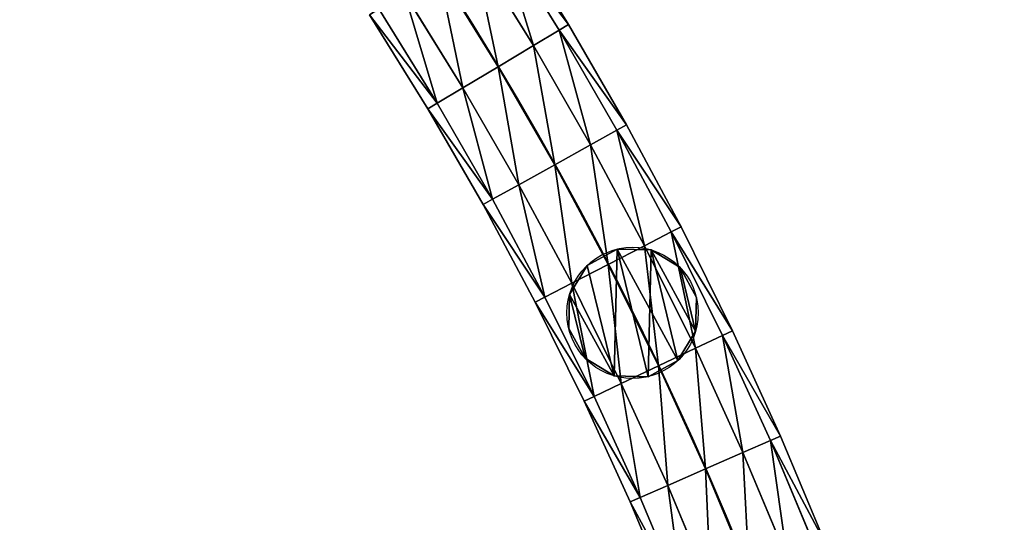
# Model space of a CAD drawing. Units: centimetres. Extents: x -91 to 2413, y -2147 to 541.
# Drawn here: x 549 to 579, y 162 to 177 of the extents above; entities that cross this region are included whole.
import ezdxf

# ---------------------------------------------------------------- set-up
doc = ezdxf.new("R2010")
doc.units = ezdxf.units.CM
doc.layers.get('0').update_dxf_attribs({"true_color": 0xffffff})

# ---------------------------------------------------------------- blocks, each defined once
blk = doc.blocks.new('Component_11')
at = {"color": 40, "true_color": 0xffbf00}
for p, q in [((16.724, 132.107), (14.866, 135.105)), ((14.584, 134.924, 1.25), (16.437, 131.935, 1.25)), ((16.437, 131.935, -1.25), (14.584, 134.924, -1.25)), ((15.652, 131.465, 2.165), (13.814, 134.43, 2.165)), ((15.652, 131.465, -2.165), (13.814, 134.43, -2.165)), ((14.579, 130.824, 2.5), (12.762, 133.755, 2.5)), ((14.579, 130.824, -2.5), (12.762, 133.755, -2.5)), ((13.506, 130.182, 2.165), (11.71, 133.079, 2.165)), ((13.506, 130.182, -2.165), (11.71, 133.079, -2.165)), ((12.433, 129.54), (10.658, 132.404)), ((12.721, 129.712, 1.25), (10.94, 132.585, 1.25)), ((12.721, 129.712, -1.25), (10.94, 132.585, -1.25)), ((16.724, 132.107), (16.437, 131.935, -1.25)), ((16.437, 131.935, 1.25), (16.724, 132.107)), ((18.487, 129.051), (16.724, 132.107)), ((15.652, 131.465, 2.165), (16.437, 131.935, 1.25)), ((16.437, 131.935, -1.25), (15.652, 131.465, -2.165)), ((16.437, 131.935, 1.25), (18.194, 128.889, 1.25)), ((18.194, 128.889, -1.25), (16.437, 131.935, -1.25)), ((14.579, 130.824, 2.5), (15.652, 131.465, 2.165)), ((15.652, 131.465, -2.165), (14.579, 130.824, -2.5)), ((17.394, 128.444, 2.165), (15.652, 131.465, 2.165)), ((17.394, 128.444, -2.165), (15.652, 131.465, -2.165)), ((13.506, 130.182, 2.165), (14.579, 130.824, 2.5)), ((14.579, 130.824, -2.5), (13.506, 130.182, -2.165)), ((16.302, 127.837, 2.5), (14.579, 130.824, 2.5)), ((16.302, 127.837, -2.5), (14.579, 130.824, -2.5)), ((12.721, 129.712, 1.25), (13.506, 130.182, 2.165)), ((13.506, 130.182, -2.165), (12.721, 129.712, -1.25)), ((15.209, 127.229, 2.165), (13.506, 130.182, 2.165)), ((15.209, 127.229, -2.165), (13.506, 130.182, -2.165)), ((12.433, 129.54), (12.721, 129.712, 1.25)), ((12.721, 129.712, -1.25), (12.433, 129.54)), ((14.409, 126.785, 1.25), (12.721, 129.712, 1.25)), ((14.409, 126.785, -1.25), (12.721, 129.712, -1.25)), ((14.117, 126.622), (12.433, 129.54)), ((18.487, 129.051), (18.194, 128.889, -1.25)), ((18.194, 128.889, 1.25), (18.487, 129.051)), ((20.152, 125.942), (18.487, 129.051)), ((17.394, 128.444, 2.165), (18.194, 128.889, 1.25)), ((18.194, 128.889, -1.25), (17.394, 128.444, -2.165)), ((18.194, 128.889, 1.25), (19.854, 125.788, 1.25)), ((19.854, 125.788, -1.25), (18.194, 128.889, -1.25)), ((16.302, 127.837, 2.5), (17.394, 128.444, 2.165)), ((17.394, 128.444, -2.165), (16.302, 127.837, -2.5)), ((19.04, 125.369, 2.165), (17.394, 128.444, 2.165)), ((19.04, 125.369, -2.165), (17.394, 128.444, -2.165)), ((15.209, 127.229, 2.165), (16.302, 127.837, 2.5)), ((16.302, 127.837, -2.5), (15.209, 127.229, -2.165)), ((17.929, 124.797, 2.5), (16.302, 127.837, 2.5)), ((17.929, 124.797, -2.5), (16.302, 127.837, -2.5)), ((14.409, 126.785, 1.25), (15.209, 127.229, 2.165)), ((15.209, 127.229, -2.165), (14.409, 126.785, -1.25)), ((16.818, 124.224, 2.165), (15.209, 127.229, 2.165)), ((16.818, 124.224, -2.165), (15.209, 127.229, -2.165)), ((14.117, 126.622), (14.409, 126.785, 1.25)), ((14.409, 126.785, -1.25), (14.117, 126.622)), ((15.707, 123.652), (14.117, 126.622)), ((16.004, 123.805, 1.25), (14.409, 126.785, 1.25)), ((16.004, 123.805, -1.25), (14.409, 126.785, -1.25)), ((19.04, 125.369, 2.165), (19.854, 125.788, 1.25)), ((19.854, 125.788, -1.25), (19.04, 125.369, -2.165)), ((20.152, 125.942), (19.854, 125.788, -1.25)), ((19.854, 125.788, 1.25), (20.152, 125.942)), ((19.854, 125.788, 1.25), (21.414, 122.637, 1.25)), ((21.414, 122.637, -1.25), (19.854, 125.788, -1.25)), ((21.717, 122.78), (20.152, 125.942)), ((17.929, 124.797, 2.5), (19.04, 125.369, 2.165)), ((19.04, 125.369, -2.165), (17.929, 124.797, -2.5)), ((20.588, 122.244, 2.165), (19.04, 125.369, 2.165)), ((20.588, 122.244, -2.165), (19.04, 125.369, -2.165)), ((16.818, 124.224, 2.165), (17.929, 124.797, 2.5)), ((17.929, 124.797, -2.5), (16.818, 124.224, -2.165)), ((19.459, 121.707, 2.5), (17.929, 124.797, 2.5)), ((19.459, 121.707, -2.5), (17.929, 124.797, -2.5)), ((16.004, 123.805, 1.25), (16.818, 124.224, 2.165)), ((16.818, 124.224, -2.165), (16.004, 123.805, -1.25)), ((18.33, 121.17, 2.165), (16.818, 124.224, 2.165)), ((18.33, 121.17, -2.165), (16.818, 124.224, -2.165)), ((15.707, 123.652), (16.004, 123.805, 1.25)), ((16.004, 123.805, -1.25), (15.707, 123.652)), ((17.202, 120.633), (15.707, 123.652)), ((17.504, 120.777, 1.25), (16.004, 123.805, 1.25)), ((17.504, 120.777, -1.25), (16.004, 123.805, -1.25)), ((21.717, 122.78), (21.414, 122.637, -1.25)), ((21.414, 122.637, 1.25), (21.717, 122.78)), ((23.181, 119.571), (21.717, 122.78)), ((20.588, 122.244, 2.165), (21.414, 122.637, 1.25)), ((21.414, 122.637, -1.25), (20.588, 122.244, -2.165)), ((21.414, 122.637, 1.25), (22.874, 119.437, 1.25)), ((22.874, 119.437, -1.25), (21.414, 122.637, -1.25)), ((19.459, 121.707, 2.5), (20.588, 122.244, 2.165)), ((20.588, 122.244, -2.165), (19.459, 121.707, -2.5)), ((22.036, 119.07, 2.165), (20.588, 122.244, 2.165)), ((22.036, 119.07, -2.165), (20.588, 122.244, -2.165)), ((18.33, 121.17, 2.165), (19.459, 121.707, 2.5)), ((19.459, 121.707, -2.5), (18.33, 121.17, -2.165)), ((20.891, 118.57, 2.5), (19.459, 121.707, 2.5)), ((20.891, 118.57, -2.5), (19.459, 121.707, -2.5)), ((17.504, 120.777, 1.25), (18.33, 121.17, 2.165)), ((18.33, 121.17, -2.165), (17.504, 120.777, -1.25)), ((19.745, 118.069, 2.165), (18.33, 121.17, 2.165)), ((19.745, 118.069, -2.165), (18.33, 121.17, -2.165)), ((17.202, 120.633), (17.504, 120.777, 1.25)), ((17.504, 120.777, -1.25), (17.202, 120.633)), ((18.6, 117.568), (17.202, 120.633)), ((18.907, 117.702, 1.25), (17.504, 120.777, 1.25)), ((18.907, 117.702, -1.25), (17.504, 120.777, -1.25)), ((22.036, 119.07, 2.165), (22.874, 119.437, 1.25)), ((22.874, 119.437, -1.25), (22.036, 119.07, -2.165)), ((23.181, 119.571), (22.874, 119.437, -1.25)), ((22.874, 119.437, 1.25), (23.181, 119.571)), ((22.874, 119.437, 1.25), (24.232, 116.193, 1.25)), ((24.232, 116.193, -1.25), (22.874, 119.437, -1.25)), ((24.543, 116.317), (23.181, 119.571)), ((20.891, 118.57, 2.5), (22.036, 119.07, 2.165)), ((22.036, 119.07, -2.165), (20.891, 118.57, -2.5)), ((23.382, 115.853, 2.165), (22.036, 119.07, 2.165)), ((23.382, 115.853, -2.165), (22.036, 119.07, -2.165)), ((19.745, 118.069, 2.165), (20.891, 118.57, 2.5)), ((20.891, 118.57, -2.5), (19.745, 118.069, -2.165)), ((22.222, 115.389, 2.5), (20.891, 118.57, 2.5)), ((22.222, 115.389, -2.5), (20.891, 118.57, -2.5)), ((18.907, 117.702, 1.25), (19.745, 118.069, 2.165)), ((19.745, 118.069, -2.165), (18.907, 117.702, -1.25)), ((21.061, 114.924, 2.165), (19.745, 118.069, 2.165)), ((21.061, 114.924, -2.165), (19.745, 118.069, -2.165)), ((18.6, 117.568), (18.907, 117.702, 1.25)), ((18.907, 117.702, -1.25), (18.6, 117.568)), ((20.212, 114.585, 1.25), (18.907, 117.702, 1.25)), ((20.212, 114.585, -1.25), (18.907, 117.702, -1.25)), ((19.901, 114.46), (18.6, 117.568))]:
    blk.add_line(p, q, dxfattribs=at)
blk.add_arc((-78.75, 75), 108.75, 316.39718, 43.60282)
mesh = blk.add_polyface(dxfattribs=at)
corners = [(14.584, 134.924, -1.25), (16.724, 132.107), (16.437, 131.935, -1.25), (14.866, 135.105)]
mesh.append_faces([[corners[k] for k in face] for face in [(0, 1, 2), (1, 0, 3)]], dxfattribs={"vtx0": -1, "color": 40})
mesh = blk.add_polyface(dxfattribs=at)
corners = [(16.724, 132.107), (14.584, 134.924, 1.25), (16.437, 131.935, 1.25), (14.866, 135.105)]
mesh.append_faces([[corners[k] for k in face] for face in [(0, 1, 2), (1, 0, 3)]], dxfattribs={"vtx0": -1, "color": 40})
mesh = blk.add_polyface(dxfattribs=at)
corners = [(15.652, 131.465, 2.165), (14.584, 134.924, 1.25), (13.814, 134.43, 2.165), (16.437, 131.935, 1.25)]
mesh.append_faces([[corners[k] for k in face] for face in [(0, 1, 2), (1, 0, 3)]], dxfattribs={"vtx0": -1, "color": 40})
mesh = blk.add_polyface(dxfattribs=at)
corners = [(14.584, 134.924, -1.25), (15.652, 131.465, -2.165), (13.814, 134.43, -2.165), (16.437, 131.935, -1.25)]
mesh.append_faces([[corners[k] for k in face] for face in [(0, 1, 2), (1, 0, 3)]], dxfattribs={"vtx0": -1, "color": 40})
mesh = blk.add_polyface(dxfattribs=at)
corners = [(14.579, 130.824, 2.5), (13.814, 134.43, 2.165), (12.762, 133.755, 2.5), (15.652, 131.465, 2.165)]
mesh.append_faces([[corners[k] for k in face] for face in [(0, 1, 2), (1, 0, 3)]], dxfattribs={"vtx0": -1, "color": 40})
mesh = blk.add_polyface(dxfattribs=at)
corners = [(13.814, 134.43, -2.165), (14.579, 130.824, -2.5), (12.762, 133.755, -2.5), (15.652, 131.465, -2.165)]
mesh.append_faces([[corners[k] for k in face] for face in [(0, 1, 2), (1, 0, 3)]], dxfattribs={"vtx0": -1, "color": 40})
mesh = blk.add_polyface(dxfattribs=at)
corners = [(13.506, 130.182, 2.165), (12.762, 133.755, 2.5), (11.71, 133.079, 2.165), (14.579, 130.824, 2.5)]
mesh.append_faces([[corners[k] for k in face] for face in [(0, 1, 2), (1, 0, 3)]], dxfattribs={"vtx0": -1, "color": 40})
mesh = blk.add_polyface(dxfattribs=at)
corners = [(12.762, 133.755, -2.5), (13.506, 130.182, -2.165), (11.71, 133.079, -2.165), (14.579, 130.824, -2.5)]
mesh.append_faces([[corners[k] for k in face] for face in [(0, 1, 2), (1, 0, 3)]], dxfattribs={"vtx0": -1, "color": 40})
mesh = blk.add_polyface(dxfattribs=at)
corners = [(12.721, 129.712, 1.25), (11.71, 133.079, 2.165), (10.94, 132.585, 1.25), (13.506, 130.182, 2.165)]
mesh.append_faces([[corners[k] for k in face] for face in [(0, 1, 2), (1, 0, 3)]], dxfattribs={"vtx0": -1, "color": 40})
mesh = blk.add_polyface(dxfattribs=at)
corners = [(11.71, 133.079, -2.165), (12.721, 129.712, -1.25), (10.94, 132.585, -1.25), (13.506, 130.182, -2.165)]
mesh.append_faces([[corners[k] for k in face] for face in [(0, 1, 2), (1, 0, 3)]], dxfattribs={"vtx0": -1, "color": 40})
mesh = blk.add_polyface(dxfattribs=at)
corners = [(12.721, 129.712, 1.25), (10.658, 132.404), (12.433, 129.54), (10.94, 132.585, 1.25)]
mesh.append_faces([[corners[k] for k in face] for face in [(0, 1, 2), (1, 0, 3)]], dxfattribs={"vtx0": -1, "color": 40})
mesh = blk.add_polyface(dxfattribs=at)
corners = [(10.658, 132.404), (12.721, 129.712, -1.25), (12.433, 129.54), (10.94, 132.585, -1.25)]
mesh.append_faces([[corners[k] for k in face] for face in [(0, 1, 2), (1, 0, 3)]], dxfattribs={"vtx0": -1, "color": 40})
mesh = blk.add_polyface(dxfattribs=at)
corners = [(16.437, 131.935, -1.25), (18.487, 129.051), (18.194, 128.889, -1.25), (16.724, 132.107)]
mesh.append_faces([[corners[k] for k in face] for face in [(0, 1, 2), (1, 0, 3)]], dxfattribs={"vtx0": -1, "color": 40})
mesh = blk.add_polyface(dxfattribs=at)
corners = [(18.487, 129.051), (16.437, 131.935, 1.25), (18.194, 128.889, 1.25), (16.724, 132.107)]
mesh.append_faces([[corners[k] for k in face] for face in [(0, 1, 2), (1, 0, 3)]], dxfattribs={"vtx0": -1, "color": 40})
mesh = blk.add_polyface(dxfattribs=at)
corners = [(17.394, 128.444, 2.165), (16.437, 131.935, 1.25), (15.652, 131.465, 2.165), (18.194, 128.889, 1.25)]
mesh.append_faces([[corners[k] for k in face] for face in [(0, 1, 2), (1, 0, 3)]], dxfattribs={"vtx0": -1, "color": 40})
mesh = blk.add_polyface(dxfattribs=at)
corners = [(16.437, 131.935, -1.25), (17.394, 128.444, -2.165), (15.652, 131.465, -2.165), (18.194, 128.889, -1.25)]
mesh.append_faces([[corners[k] for k in face] for face in [(0, 1, 2), (1, 0, 3)]], dxfattribs={"vtx0": -1, "color": 40})
mesh = blk.add_polyface(dxfattribs=at)
corners = [(16.302, 127.837, 2.5), (15.652, 131.465, 2.165), (14.579, 130.824, 2.5), (17.394, 128.444, 2.165)]
mesh.append_faces([[corners[k] for k in face] for face in [(0, 1, 2), (1, 0, 3)]], dxfattribs={"vtx0": -1, "color": 40})
mesh = blk.add_polyface(dxfattribs=at)
corners = [(15.652, 131.465, -2.165), (16.302, 127.837, -2.5), (14.579, 130.824, -2.5), (17.394, 128.444, -2.165)]
mesh.append_faces([[corners[k] for k in face] for face in [(0, 1, 2), (1, 0, 3)]], dxfattribs={"vtx0": -1, "color": 40})
mesh = blk.add_polyface(dxfattribs=at)
corners = [(15.209, 127.229, 2.165), (14.579, 130.824, 2.5), (13.506, 130.182, 2.165), (16.302, 127.837, 2.5)]
mesh.append_faces([[corners[k] for k in face] for face in [(0, 1, 2), (1, 0, 3)]], dxfattribs={"vtx0": -1, "color": 40})
mesh = blk.add_polyface(dxfattribs=at)
corners = [(14.579, 130.824, -2.5), (15.209, 127.229, -2.165), (13.506, 130.182, -2.165), (16.302, 127.837, -2.5)]
mesh.append_faces([[corners[k] for k in face] for face in [(0, 1, 2), (1, 0, 3)]], dxfattribs={"vtx0": -1, "color": 40})
mesh = blk.add_polyface(dxfattribs=at)
corners = [(14.409, 126.785, 1.25), (13.506, 130.182, 2.165), (12.721, 129.712, 1.25), (15.209, 127.229, 2.165)]
mesh.append_faces([[corners[k] for k in face] for face in [(0, 1, 2), (1, 0, 3)]], dxfattribs={"vtx0": -1, "color": 40})
mesh = blk.add_polyface(dxfattribs=at)
corners = [(13.506, 130.182, -2.165), (14.409, 126.785, -1.25), (12.721, 129.712, -1.25), (15.209, 127.229, -2.165)]
mesh.append_faces([[corners[k] for k in face] for face in [(0, 1, 2), (1, 0, 3)]], dxfattribs={"vtx0": -1, "color": 40})
mesh = blk.add_polyface(dxfattribs=at)
corners = [(14.409, 126.785, 1.25), (12.433, 129.54), (14.117, 126.622), (12.721, 129.712, 1.25)]
mesh.append_faces([[corners[k] for k in face] for face in [(0, 1, 2), (1, 0, 3)]], dxfattribs={"vtx0": -1, "color": 40})
mesh = blk.add_polyface(dxfattribs=at)
corners = [(12.433, 129.54), (14.409, 126.785, -1.25), (14.117, 126.622), (12.721, 129.712, -1.25)]
mesh.append_faces([[corners[k] for k in face] for face in [(0, 1, 2), (1, 0, 3)]], dxfattribs={"vtx0": -1, "color": 40})
mesh = blk.add_polyface(dxfattribs=at)
corners = [(18.194, 128.889, -1.25), (20.152, 125.942), (19.854, 125.788, -1.25), (18.487, 129.051)]
mesh.append_faces([[corners[k] for k in face] for face in [(0, 1, 2), (1, 0, 3)]], dxfattribs={"vtx0": -1, "color": 40})
mesh = blk.add_polyface(dxfattribs=at)
corners = [(20.152, 125.942), (18.194, 128.889, 1.25), (19.854, 125.788, 1.25), (18.487, 129.051)]
mesh.append_faces([[corners[k] for k in face] for face in [(0, 1, 2), (1, 0, 3)]], dxfattribs={"vtx0": -1, "color": 40})
mesh = blk.add_polyface(dxfattribs=at)
corners = [(19.04, 125.369, 2.165), (18.194, 128.889, 1.25), (17.394, 128.444, 2.165), (19.854, 125.788, 1.25)]
mesh.append_faces([[corners[k] for k in face] for face in [(0, 1, 2), (1, 0, 3)]], dxfattribs={"vtx0": -1, "color": 40})
mesh = blk.add_polyface(dxfattribs=at)
corners = [(18.194, 128.889, -1.25), (19.04, 125.369, -2.165), (17.394, 128.444, -2.165), (19.854, 125.788, -1.25)]
mesh.append_faces([[corners[k] for k in face] for face in [(0, 1, 2), (1, 0, 3)]], dxfattribs={"vtx0": -1, "color": 40})
mesh = blk.add_polyface(dxfattribs=at)
corners = [(17.929, 124.797, 2.5), (17.394, 128.444, 2.165), (16.302, 127.837, 2.5), (19.04, 125.369, 2.165)]
mesh.append_faces([[corners[k] for k in face] for face in [(0, 1, 2), (1, 0, 3)]], dxfattribs={"vtx0": -1, "color": 40})
mesh = blk.add_polyface(dxfattribs=at)
corners = [(17.394, 128.444, -2.165), (17.929, 124.797, -2.5), (16.302, 127.837, -2.5), (19.04, 125.369, -2.165)]
mesh.append_faces([[corners[k] for k in face] for face in [(0, 1, 2), (1, 0, 3)]], dxfattribs={"vtx0": -1, "color": 40})
mesh = blk.add_polyface(dxfattribs=at)
corners = [(16.818, 124.224, 2.165), (16.302, 127.837, 2.5), (15.209, 127.229, 2.165), (17.929, 124.797, 2.5)]
mesh.append_faces([[corners[k] for k in face] for face in [(0, 1, 2), (1, 0, 3)]], dxfattribs={"vtx0": -1, "color": 40})
mesh = blk.add_polyface(dxfattribs=at)
corners = [(16.302, 127.837, -2.5), (16.818, 124.224, -2.165), (15.209, 127.229, -2.165), (17.929, 124.797, -2.5)]
mesh.append_faces([[corners[k] for k in face] for face in [(0, 1, 2), (1, 0, 3)]], dxfattribs={"vtx0": -1, "color": 40})
mesh = blk.add_polyface(dxfattribs=at)
corners = [(16.004, 123.805, 1.25), (15.209, 127.229, 2.165), (14.409, 126.785, 1.25), (16.818, 124.224, 2.165)]
mesh.append_faces([[corners[k] for k in face] for face in [(0, 1, 2), (1, 0, 3)]], dxfattribs={"vtx0": -1, "color": 40})
mesh = blk.add_polyface(dxfattribs=at)
corners = [(15.209, 127.229, -2.165), (16.004, 123.805, -1.25), (14.409, 126.785, -1.25), (16.818, 124.224, -2.165)]
mesh.append_faces([[corners[k] for k in face] for face in [(0, 1, 2), (1, 0, 3)]], dxfattribs={"vtx0": -1, "color": 40})
mesh = blk.add_polyface(dxfattribs=at)
corners = [(16.004, 123.805, 1.25), (14.117, 126.622), (15.707, 123.652), (14.409, 126.785, 1.25)]
mesh.append_faces([[corners[k] for k in face] for face in [(0, 1, 2), (1, 0, 3)]], dxfattribs={"vtx0": -1, "color": 40})
mesh = blk.add_polyface(dxfattribs=at)
corners = [(14.117, 126.622), (16.004, 123.805, -1.25), (15.707, 123.652), (14.409, 126.785, -1.25)]
mesh.append_faces([[corners[k] for k in face] for face in [(0, 1, 2), (1, 0, 3)]], dxfattribs={"vtx0": -1, "color": 40})
mesh = blk.add_polyface(dxfattribs=at)
corners = [(20.588, 122.244, 2.165), (19.854, 125.788, 1.25), (19.04, 125.369, 2.165), (21.414, 122.637, 1.25)]
mesh.append_faces([[corners[k] for k in face] for face in [(0, 1, 2), (1, 0, 3)]], dxfattribs={"vtx0": -1, "color": 40})
mesh = blk.add_polyface(dxfattribs=at)
corners = [(19.854, 125.788, -1.25), (20.588, 122.244, -2.165), (19.04, 125.369, -2.165), (21.414, 122.637, -1.25)]
mesh.append_faces([[corners[k] for k in face] for face in [(0, 1, 2), (1, 0, 3)]], dxfattribs={"vtx0": -1, "color": 40})
mesh = blk.add_polyface(dxfattribs=at)
corners = [(19.854, 125.788, -1.25), (21.717, 122.78), (21.414, 122.637, -1.25), (20.152, 125.942)]
mesh.append_faces([[corners[k] for k in face] for face in [(0, 1, 2), (1, 0, 3)]], dxfattribs={"vtx0": -1, "color": 40})
mesh = blk.add_polyface(dxfattribs=at)
corners = [(21.717, 122.78), (19.854, 125.788, 1.25), (21.414, 122.637, 1.25), (20.152, 125.942)]
mesh.append_faces([[corners[k] for k in face] for face in [(0, 1, 2), (1, 0, 3)]], dxfattribs={"vtx0": -1, "color": 40})
mesh = blk.add_polyface(dxfattribs=at)
corners = [(19.459, 121.707, 2.5), (19.04, 125.369, 2.165), (17.929, 124.797, 2.5), (20.588, 122.244, 2.165)]
mesh.append_faces([[corners[k] for k in face] for face in [(0, 1, 2), (1, 0, 3)]], dxfattribs={"vtx0": -1, "color": 40})
mesh = blk.add_polyface(dxfattribs=at)
corners = [(19.04, 125.369, -2.165), (19.459, 121.707, -2.5), (17.929, 124.797, -2.5), (20.588, 122.244, -2.165)]
mesh.append_faces([[corners[k] for k in face] for face in [(0, 1, 2), (1, 0, 3)]], dxfattribs={"vtx0": -1, "color": 40})
mesh = blk.add_polyface(dxfattribs=at)
corners = [(18.33, 121.17, 2.165), (17.929, 124.797, 2.5), (16.818, 124.224, 2.165), (19.459, 121.707, 2.5)]
mesh.append_faces([[corners[k] for k in face] for face in [(0, 1, 2), (1, 0, 3)]], dxfattribs={"vtx0": -1, "color": 40})
mesh = blk.add_polyface(dxfattribs=at)
corners = [(17.929, 124.797, -2.5), (18.33, 121.17, -2.165), (16.818, 124.224, -2.165), (19.459, 121.707, -2.5)]
mesh.append_faces([[corners[k] for k in face] for face in [(0, 1, 2), (1, 0, 3)]], dxfattribs={"vtx0": -1, "color": 40})
mesh = blk.add_polyface(dxfattribs=at)
corners = [(17.504, 120.777, 1.25), (16.818, 124.224, 2.165), (16.004, 123.805, 1.25), (18.33, 121.17, 2.165)]
mesh.append_faces([[corners[k] for k in face] for face in [(0, 1, 2), (1, 0, 3)]], dxfattribs={"vtx0": -1, "color": 40})
mesh = blk.add_polyface(dxfattribs=at)
corners = [(16.818, 124.224, -2.165), (17.504, 120.777, -1.25), (16.004, 123.805, -1.25), (18.33, 121.17, -2.165)]
mesh.append_faces([[corners[k] for k in face] for face in [(0, 1, 2), (1, 0, 3)]], dxfattribs={"vtx0": -1, "color": 40})
mesh = blk.add_polyface(dxfattribs=at)
corners = [(17.504, 120.777, 1.25), (15.707, 123.652), (17.202, 120.633), (16.004, 123.805, 1.25)]
mesh.append_faces([[corners[k] for k in face] for face in [(0, 1, 2), (1, 0, 3)]], dxfattribs={"vtx0": -1, "color": 40})
mesh = blk.add_polyface(dxfattribs=at)
corners = [(15.707, 123.652), (17.504, 120.777, -1.25), (17.202, 120.633), (16.004, 123.805, -1.25)]
mesh.append_faces([[corners[k] for k in face] for face in [(0, 1, 2), (1, 0, 3)]], dxfattribs={"vtx0": -1, "color": 40})
mesh = blk.add_polyface(dxfattribs=at)
corners = [(21.414, 122.637, -1.25), (23.181, 119.571), (22.874, 119.437, -1.25), (21.717, 122.78)]
mesh.append_faces([[corners[k] for k in face] for face in [(0, 1, 2), (1, 0, 3)]], dxfattribs={"vtx0": -1, "color": 40})
mesh = blk.add_polyface(dxfattribs=at)
corners = [(23.181, 119.571), (21.414, 122.637, 1.25), (22.874, 119.437, 1.25), (21.717, 122.78)]
mesh.append_faces([[corners[k] for k in face] for face in [(0, 1, 2), (1, 0, 3)]], dxfattribs={"vtx0": -1, "color": 40})
mesh = blk.add_polyface(dxfattribs=at)
corners = [(22.036, 119.07, 2.165), (21.414, 122.637, 1.25), (20.588, 122.244, 2.165), (22.874, 119.437, 1.25)]
mesh.append_faces([[corners[k] for k in face] for face in [(0, 1, 2), (1, 0, 3)]], dxfattribs={"vtx0": -1, "color": 40})
mesh = blk.add_polyface(dxfattribs=at)
corners = [(21.414, 122.637, -1.25), (22.036, 119.07, -2.165), (20.588, 122.244, -2.165), (22.874, 119.437, -1.25)]
mesh.append_faces([[corners[k] for k in face] for face in [(0, 1, 2), (1, 0, 3)]], dxfattribs={"vtx0": -1, "color": 40})
mesh = blk.add_polyface(dxfattribs=at)
corners = [(20.891, 118.57, 2.5), (20.588, 122.244, 2.165), (19.459, 121.707, 2.5), (22.036, 119.07, 2.165)]
mesh.append_faces([[corners[k] for k in face] for face in [(0, 1, 2), (1, 0, 3)]], dxfattribs={"vtx0": -1, "color": 40})
mesh = blk.add_polyface(dxfattribs=at)
corners = [(20.588, 122.244, -2.165), (20.891, 118.57, -2.5), (19.459, 121.707, -2.5), (22.036, 119.07, -2.165)]
mesh.append_faces([[corners[k] for k in face] for face in [(0, 1, 2), (1, 0, 3)]], dxfattribs={"vtx0": -1, "color": 40})
mesh = blk.add_polyface(dxfattribs=at)
corners = [(19.745, 118.069, 2.165), (19.459, 121.707, 2.5), (18.33, 121.17, 2.165), (20.891, 118.57, 2.5)]
mesh.append_faces([[corners[k] for k in face] for face in [(0, 1, 2), (1, 0, 3)]], dxfattribs={"vtx0": -1, "color": 40})
mesh = blk.add_polyface(dxfattribs=at)
corners = [(19.459, 121.707, -2.5), (19.745, 118.069, -2.165), (18.33, 121.17, -2.165), (20.891, 118.57, -2.5)]
mesh.append_faces([[corners[k] for k in face] for face in [(0, 1, 2), (1, 0, 3)]], dxfattribs={"vtx0": -1, "color": 40})
mesh = blk.add_polyface(dxfattribs=at)
corners = [(18.907, 117.702, 1.25), (18.33, 121.17, 2.165), (17.504, 120.777, 1.25), (19.745, 118.069, 2.165)]
mesh.append_faces([[corners[k] for k in face] for face in [(0, 1, 2), (1, 0, 3)]], dxfattribs={"vtx0": -1, "color": 40})
mesh = blk.add_polyface(dxfattribs=at)
corners = [(18.33, 121.17, -2.165), (18.907, 117.702, -1.25), (17.504, 120.777, -1.25), (19.745, 118.069, -2.165)]
mesh.append_faces([[corners[k] for k in face] for face in [(0, 1, 2), (1, 0, 3)]], dxfattribs={"vtx0": -1, "color": 40})
mesh = blk.add_polyface(dxfattribs=at)
corners = [(18.907, 117.702, 1.25), (17.202, 120.633), (18.6, 117.568), (17.504, 120.777, 1.25)]
mesh.append_faces([[corners[k] for k in face] for face in [(0, 1, 2), (1, 0, 3)]], dxfattribs={"vtx0": -1, "color": 40})
mesh = blk.add_polyface(dxfattribs=at)
corners = [(17.202, 120.633), (18.907, 117.702, -1.25), (18.6, 117.568), (17.504, 120.777, -1.25)]
mesh.append_faces([[corners[k] for k in face] for face in [(0, 1, 2), (1, 0, 3)]], dxfattribs={"vtx0": -1, "color": 40})
mesh = blk.add_polyface(dxfattribs=at)
corners = [(23.382, 115.853, 2.165), (22.874, 119.437, 1.25), (22.036, 119.07, 2.165), (24.232, 116.193, 1.25)]
mesh.append_faces([[corners[k] for k in face] for face in [(0, 1, 2), (1, 0, 3)]], dxfattribs={"vtx0": -1, "color": 40})
mesh = blk.add_polyface(dxfattribs=at)
corners = [(22.874, 119.437, -1.25), (23.382, 115.853, -2.165), (22.036, 119.07, -2.165), (24.232, 116.193, -1.25)]
mesh.append_faces([[corners[k] for k in face] for face in [(0, 1, 2), (1, 0, 3)]], dxfattribs={"vtx0": -1, "color": 40})
mesh = blk.add_polyface(dxfattribs=at)
corners = [(22.874, 119.437, -1.25), (24.543, 116.317), (24.232, 116.193, -1.25), (23.181, 119.571)]
mesh.append_faces([[corners[k] for k in face] for face in [(0, 1, 2), (1, 0, 3)]], dxfattribs={"vtx0": -1, "color": 40})
mesh = blk.add_polyface(dxfattribs=at)
corners = [(24.543, 116.317), (22.874, 119.437, 1.25), (24.232, 116.193, 1.25), (23.181, 119.571)]
mesh.append_faces([[corners[k] for k in face] for face in [(0, 1, 2), (1, 0, 3)]], dxfattribs={"vtx0": -1, "color": 40})
mesh = blk.add_polyface(dxfattribs=at)
corners = [(22.222, 115.389, 2.5), (22.036, 119.07, 2.165), (20.891, 118.57, 2.5), (23.382, 115.853, 2.165)]
mesh.append_faces([[corners[k] for k in face] for face in [(0, 1, 2), (1, 0, 3)]], dxfattribs={"vtx0": -1, "color": 40})
mesh = blk.add_polyface(dxfattribs=at)
corners = [(22.036, 119.07, -2.165), (22.222, 115.389, -2.5), (20.891, 118.57, -2.5), (23.382, 115.853, -2.165)]
mesh.append_faces([[corners[k] for k in face] for face in [(0, 1, 2), (1, 0, 3)]], dxfattribs={"vtx0": -1, "color": 40})
mesh = blk.add_polyface(dxfattribs=at)
corners = [(21.061, 114.924, 2.165), (20.891, 118.57, 2.5), (19.745, 118.069, 2.165), (22.222, 115.389, 2.5)]
mesh.append_faces([[corners[k] for k in face] for face in [(0, 1, 2), (1, 0, 3)]], dxfattribs={"vtx0": -1, "color": 40})
mesh = blk.add_polyface(dxfattribs=at)
corners = [(20.891, 118.57, -2.5), (21.061, 114.924, -2.165), (19.745, 118.069, -2.165), (22.222, 115.389, -2.5)]
mesh.append_faces([[corners[k] for k in face] for face in [(0, 1, 2), (1, 0, 3)]], dxfattribs={"vtx0": -1, "color": 40})
mesh = blk.add_polyface(dxfattribs=at)
corners = [(20.212, 114.585, 1.25), (19.745, 118.069, 2.165), (18.907, 117.702, 1.25), (21.061, 114.924, 2.165)]
mesh.append_faces([[corners[k] for k in face] for face in [(0, 1, 2), (1, 0, 3)]], dxfattribs={"vtx0": -1, "color": 40})
mesh = blk.add_polyface(dxfattribs=at)
corners = [(19.745, 118.069, -2.165), (20.212, 114.585, -1.25), (18.907, 117.702, -1.25), (21.061, 114.924, -2.165)]
mesh.append_faces([[corners[k] for k in face] for face in [(0, 1, 2), (1, 0, 3)]], dxfattribs={"vtx0": -1, "color": 40})
mesh = blk.add_polyface(dxfattribs=at)
corners = [(20.212, 114.585, 1.25), (18.6, 117.568), (19.901, 114.46), (18.907, 117.702, 1.25)]
mesh.append_faces([[corners[k] for k in face] for face in [(0, 1, 2), (1, 0, 3)]], dxfattribs={"vtx0": -1, "color": 40})
mesh = blk.add_polyface(dxfattribs=at)
corners = [(18.6, 117.568), (20.212, 114.585, -1.25), (19.901, 114.46), (18.907, 117.702, -1.25)]
mesh.append_faces([[corners[k] for k in face] for face in [(0, 1, 2), (1, 0, 3)]], dxfattribs={"vtx0": -1, "color": 40})
blk = doc.blocks.new('Component_9')
at = {"color": 40, "true_color": 0xffbf00}
for p, q in [((2, 4), (2, 4, 60.5)), ((1, 3.732), (1, 3.732, 60.5)), ((3, 3.732), (3, 3.732, 60.5)), ((3.732, 3), (3.732, 3, 60.5)), ((0.268, 3), (0.268, 3, 60.5)), ((0, 2), (0, 2, 60.5)), ((4, 2), (4, 2, 60.5)), ((0.268, 1), (0.268, 1, 60.5)), ((3.732, 1), (3.732, 1, 60.5)), ((1, 0.268), (1, 0.268, 60.5)), ((2, 0), (2, 0, 60.5)), ((3, 0.268), (3, 0.268, 60.5))]:
    blk.add_line(p, q, dxfattribs=at)
for centre in [(2, 2), (2, 2, 60.5)]:
    blk.add_circle(centre, 2, dxfattribs=at)
mesh = blk.add_polyface(dxfattribs=at)
corners = [(0.268, 3), (0.268, 1), (0, 2), (1, 0.268), (1, 3.732), (2, 4), (2, 0), (3, 3.732), (3, 0.268), (3.732, 1), (3.732, 3), (4, 2)]
mesh.append_faces([[corners[k] for k in face] for face in [(0, 1, 2), (9, 10, 11)]], dxfattribs={"vtx0": -1, "color": 40})
mesh.append_faces([[corners[k] for k in face] for face in [(1, 0, 3), (3, 5, 6), (6, 7, 8), (8, 7, 9)]], dxfattribs={"vtx0": -1, "vtx1": -1, "color": 40})
mesh.append_faces([[corners[k] for k in face] for face in [(3, 0, 4), (3, 4, 5), (6, 5, 7), (9, 7, 10)]], dxfattribs={"vtx0": -1, "vtx2": -1, "color": 40})
mesh = blk.add_polyface(dxfattribs=at)
corners = [(0.268, 1, 60.5), (0.268, 3, 60.5), (0, 2, 60.5), (1, 0.268, 60.5), (1, 3.732, 60.5), (2, 4, 60.5), (2, 0, 60.5), (3, 0.268, 60.5), (3, 3.732, 60.5), (3.732, 1, 60.5), (3.732, 3, 60.5), (4, 2, 60.5)]
mesh.append_faces([[corners[k] for k in face] for face in [(0, 1, 2), (10, 9, 11)]], dxfattribs={"vtx0": -1, "color": 40})
mesh.append_faces([[corners[k] for k in face] for face in [(1, 3, 4), (4, 3, 5), (5, 7, 8), (8, 9, 10)]], dxfattribs={"vtx0": -1, "vtx1": -1, "color": 40})
mesh.append_faces([[corners[k] for k in face] for face in [(1, 0, 3), (5, 3, 6), (5, 6, 7), (8, 7, 9)]], dxfattribs={"vtx0": -1, "vtx2": -1, "color": 40})
mesh = blk.add_polyface(dxfattribs=at)
corners = [(1, 3.732, 60.5), (2, 4), (1, 3.732), (2, 4, 60.5)]
mesh.append_faces([[corners[k] for k in face] for face in [(0, 1, 2), (1, 0, 3)]], dxfattribs={"vtx0": -1, "color": 40})
mesh = blk.add_polyface(dxfattribs=at)
corners = [(2, 4, 60.5), (3, 3.732), (2, 4), (3, 3.732, 60.5)]
mesh.append_faces([[corners[k] for k in face] for face in [(0, 1, 2), (1, 0, 3)]], dxfattribs={"vtx0": -1, "color": 40})
mesh = blk.add_polyface(dxfattribs=at)
corners = [(1, 3.732, 60.5), (0.268, 3), (0.268, 3, 60.5), (1, 3.732)]
mesh.append_faces([[corners[k] for k in face] for face in [(0, 1, 2), (1, 0, 3)]], dxfattribs={"vtx0": -1, "color": 40})
mesh = blk.add_polyface(dxfattribs=at)
corners = [(3, 3.732), (3.732, 3, 60.5), (3.732, 3), (3, 3.732, 60.5)]
mesh.append_faces([[corners[k] for k in face] for face in [(0, 1, 2), (1, 0, 3)]], dxfattribs={"vtx0": -1, "color": 40})
mesh = blk.add_polyface(dxfattribs=at)
corners = [(3.732, 3), (4, 2, 60.5), (4, 2), (3.732, 3, 60.5)]
mesh.append_faces([[corners[k] for k in face] for face in [(0, 1, 2), (1, 0, 3)]], dxfattribs={"vtx0": -1, "color": 40})
mesh = blk.add_polyface(dxfattribs=at)
corners = [(0.268, 3, 60.5), (0, 2), (0, 2, 60.5), (0.268, 3)]
mesh.append_faces([[corners[k] for k in face] for face in [(0, 1, 2), (1, 0, 3)]], dxfattribs={"vtx0": -1, "color": 40})
mesh = blk.add_polyface(dxfattribs=at)
corners = [(0, 2, 60.5), (0.268, 1), (0.268, 1, 60.5), (0, 2)]
mesh.append_faces([[corners[k] for k in face] for face in [(0, 1, 2), (1, 0, 3)]], dxfattribs={"vtx0": -1, "color": 40})
mesh = blk.add_polyface(dxfattribs=at)
corners = [(4, 2), (3.732, 1, 60.5), (3.732, 1), (4, 2, 60.5)]
mesh.append_faces([[corners[k] for k in face] for face in [(0, 1, 2), (1, 0, 3)]], dxfattribs={"vtx0": -1, "color": 40})
mesh = blk.add_polyface(dxfattribs=at)
corners = [(0.268, 1, 60.5), (1, 0.268), (1, 0.268, 60.5), (0.268, 1)]
mesh.append_faces([[corners[k] for k in face] for face in [(0, 1, 2), (1, 0, 3)]], dxfattribs={"vtx0": -1, "color": 40})
mesh = blk.add_polyface(dxfattribs=at)
corners = [(3.732, 1), (3, 0.268, 60.5), (3, 0.268), (3.732, 1, 60.5)]
mesh.append_faces([[corners[k] for k in face] for face in [(0, 1, 2), (1, 0, 3)]], dxfattribs={"vtx0": -1, "color": 40})
mesh = blk.add_polyface(dxfattribs=at)
corners = [(2, 0, 60.5), (1, 0.268), (2, 0), (1, 0.268, 60.5)]
mesh.append_faces([[corners[k] for k in face] for face in [(0, 1, 2), (1, 0, 3)]], dxfattribs={"vtx0": -1, "color": 40})
mesh = blk.add_polyface(dxfattribs=at)
corners = [(3, 0.268, 60.5), (2, 0), (3, 0.268), (2, 0, 60.5)]
mesh.append_faces([[corners[k] for k in face] for face in [(0, 1, 2), (1, 0, 3)]], dxfattribs={"vtx0": -1, "color": 40})
blk = doc.blocks.new('Component_19')
for p in [(4, 3, 73), (4, 3, 12.5)]:
    blk.add_blockref('Component_11', p)
at = {"rotation": 13.73392061931327}
blk.add_blockref('Component_9', (21.207, 123.904, 12.5), dxfattribs=at)

msp = doc.modelspace()

# ---------------------------------------------------------------- block references
msp.add_blockref('Component_19', (545, 42))

doc.saveas('drawing.dxf')
